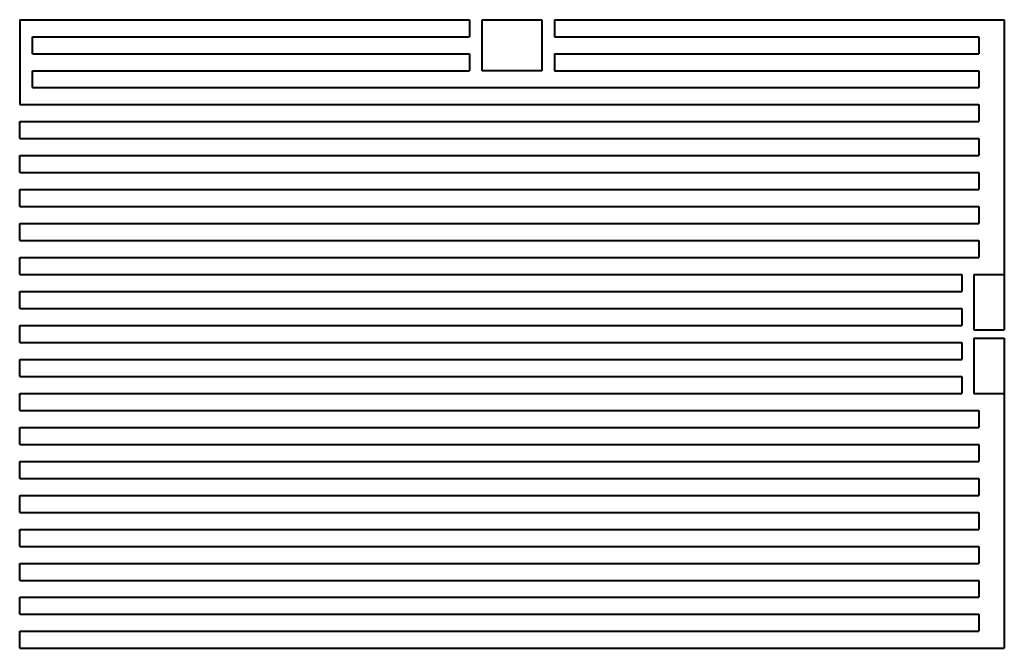
# Model space of a CAD drawing. Units: millimetres. Extents: x -290 to 290, y -397 to -28.
import ezdxf

# ---------------------------------------------------------------- set-up
doc = ezdxf.new("R2010")
doc.units = ezdxf.units.MM

msp = doc.modelspace()

# ---------------------------------------------------------------- linework, layer by layer
at = {"lineweight": 40}
for p, q in [((-290, -27.5, 39), (-25, -27.5, 39)), ((-290, -27.5, 39), (-290, -77.5, 39)), ((-25, -27.5, 39), (-25, -37.5, 39)), ((-17.5, -27.5, 39), (17.5, -27.5, 39)), ((-17.5, -57.5, 39), (-17.5, -27.5, 39)), ((17.5, -27.5, 39), (17.5, -57.5, 39)), ((25, -27.5, 39), (25, -37.5, 39)), ((25, -27.5, 39), (290, -27.5, 39)), ((290, -27.5, 39), (290, -210, 39)), ((-282.5, -37.5, 39), (-25, -37.5, 39)), ((-282.5, -47.5, 39), (-282.5, -37.5, 39)), ((25, -37.5, 39), (275, -37.5, 39)), ((275, -37.5, 39), (275, -47.5, 39)), ((-282.5, -47.5, 39), (-25, -47.5, 39)), ((-25, -47.5, 39), (-25, -57.5, 39)), ((25, -47.5, 39), (275, -47.5, 39)), ((25, -47.5, 39), (25, -57.5, 39)), ((-282.5, -67.5, 39), (-282.5, -57.5, 39)), ((-282.5, -57.5, 39), (-25, -57.5, 39)), ((17.5, -57.5, 39), (-17.5, -57.5, 39)), ((25, -57.5, 39), (275, -57.5, 39)), ((275, -57.5, 39), (275, -67.5, 39)), ((-282.5, -67.5, 39), (-7.5, -67.5, 39)), ((-7.5, -67.5, 39), (275, -67.5, 39)), ((-290, -77.5, 39), (275, -77.5, 39)), ((275, -77.5, 39), (275, -87.5, 39)), ((-290, -87.5, 39), (275, -87.5, 39)), ((-290, -97.5, 39), (-290, -87.5, 39)), ((-290, -97.5, 39), (275, -97.5, 39)), ((275, -97.5, 39), (275, -107.5, 39)), ((-290, -107.5, 39), (275, -107.5, 39)), ((-290, -117.5, 39), (-290, -107.5, 39)), ((-290, -117.5, 39), (275, -117.5, 39)), ((275, -117.5, 39), (275, -127.5, 39)), ((-290, -127.5, 39), (275, -127.5, 39)), ((-290, -137.5, 39), (-290, -127.5, 39)), ((-290, -137.5, 39), (275, -137.5, 39)), ((275, -137.5, 39), (275, -147.5, 39)), ((-290, -147.5, 39), (275, -147.5, 39)), ((-290, -157.5, 39), (-290, -147.5, 39)), ((-290, -157.5, 39), (275, -157.5, 39)), ((275, -157.5, 39), (275, -167.5, 39)), ((-290, -167.5, 39), (275, -167.5, 39)), ((-290, -177.5, 39), (-290, -167.5, 39)), ((-290, -177.5, 39), (265, -177.5, 39)), ((265, -177.5, 39), (265, -187.5, 39)), ((272, -177.5, 39), (290, -177.5, 39)), ((272, -177.5, 39), (272, -210, 39)), ((-290, -187.5, 39), (265, -187.5, 39)), ((-290, -197.5, 39), (-290, -187.5, 39)), ((-290, -197.5, 39), (265, -197.5, 39)), ((265, -197.5, 39), (265, -207.5, 39)), ((-290, -207.5, 39), (265, -207.5, 39)), ((-290, -217.5, 39), (-290, -207.5, 39)), ((272, -210, 39), (290, -210, 39)), ((-290, -217.5, 39), (265, -217.5, 39)), ((265, -217.5, 39), (265, -227.5, 39)), ((272, -215, 39), (290, -215, 39)), ((272, -215, 39), (272, -247.5, 39)), ((290, -215, 39), (290, -397.5, 39)), ((-290, -227.5, 39), (265, -227.5, 39)), ((-290, -237.5, 39), (-290, -227.5, 39)), ((-290, -237.5, 39), (265, -237.5, 39)), ((265, -237.5, 39), (265, -247.5, 39)), ((-290, -247.5, 39), (265, -247.5, 39)), ((-290, -257.5, 39), (-290, -247.5, 39)), ((272, -247.5, 39), (290, -247.5, 39)), ((-290, -257.5, 39), (275, -257.5, 39)), ((275, -257.5, 39), (275, -267.5, 39)), ((-290, -267.5, 39), (275, -267.5, 39)), ((-290, -277.5, 39), (-290, -267.5, 39)), ((-290, -277.5, 39), (275, -277.5, 39)), ((275, -277.5, 39), (275, -287.5, 39)), ((-290, -287.5, 39), (275, -287.5, 39)), ((-290, -297.5, 39), (-290, -287.5, 39)), ((-290, -297.5, 39), (275, -297.5, 39)), ((275, -297.5, 39), (275, -307.5, 39)), ((-290, -307.5, 39), (275, -307.5, 39)), ((-290, -317.5, 39), (-290, -307.5, 39)), ((-290, -317.5, 39), (275, -317.5, 39)), ((275, -317.5, 39), (275, -327.5, 39)), ((-290, -327.5, 39), (275, -327.5, 39)), ((-290, -337.5, 39), (-290, -327.5, 39)), ((-290, -337.5, 39), (275, -337.5, 39)), ((275, -337.5, 39), (275, -347.5, 39)), ((-290, -347.5, 39), (275, -347.5, 39)), ((-290, -357.5, 39), (-290, -347.5, 39)), ((-290, -357.5, 39), (275, -357.5, 39)), ((275, -357.5, 39), (275, -367.5, 39)), ((-290, -367.5, 39), (275, -367.5, 39)), ((-290, -377.5, 39), (-290, -367.5, 39)), ((-290, -377.5, 39), (275, -377.5, 39)), ((275, -377.5, 39), (275, -387.5, 39)), ((-290, -387.5, 39), (275, -387.5, 39)), ((-290, -397.5, 39), (-290, -387.5, 39)), ((-290, -397.5, 39), (290, -397.5, 39))]:
    msp.add_line(p, q, dxfattribs=at)

doc.saveas('drawing.dxf')
